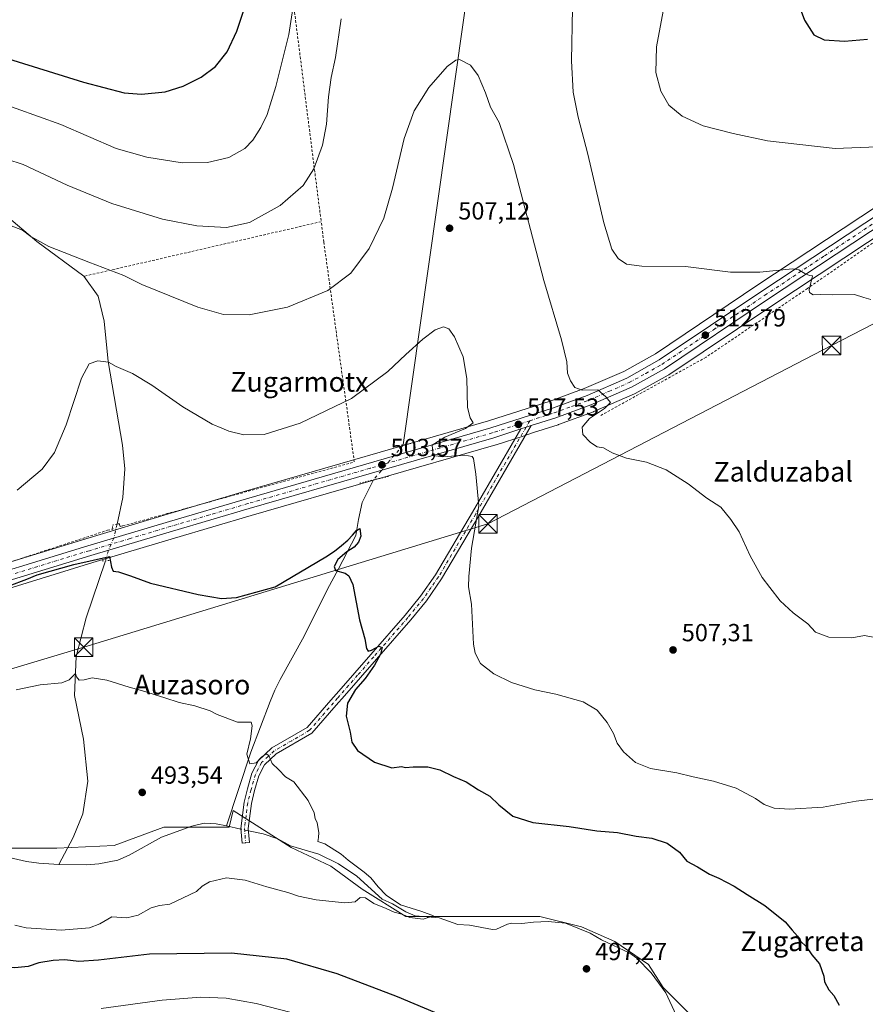
# Model space of a CAD drawing. Units: metres. Extents: x 596922 to 600356, y 4749936 to 4752298.
# Drawn here: x 599512 to 599854, y 4750846 to 4751245 of the extents above; entities that cross this region are included whole.
import ezdxf
from ezdxf.enums import TextEntityAlignment as Align

# ---------------------------------------------------------------- set-up
doc = ezdxf.new("R2010")
doc.units = ezdxf.units.M
doc.header["$MEASUREMENT"] = 0
for name, pattern in [('DGN Style 2', [1.6480167562047852, 0.988810053722871, -0.6592067024819142]), ('DGN Style 4', [2.6384748266838614, 1.318413404963828, -0.6592067024819142, 0.001648016756204785, -0.6592067024819142]), ('DGN Style 5', [1.1536117293433497, 0.4944050268614355, -0.6592067024819142])]:
    doc.linetypes.add(name, pattern=pattern)
for name, color, linetype, lineweight in [('Alambrada', 7, 'DGN Style 2', 0), ('Camino Cxs', 7, 'Continuous', 0), ('Camino eje', 30, 'DGN Style 4', 13), ('Carretera de calzada única Cxs', 7, 'Continuous', 13), ('Carretera de calzada única eje', 7, 'DGN Style 4', 0), ('Corriente natural lineal', 142, 'Continuous', 13), ('Corriente natural lineal oculto', 9, 'DGN Style 4', 13), ('Cultivos herbáceos CxS', 92, 'Continuous', 0), ('Curva de nivel maestra', 30, 'Continuous', 30), ('Curva de nivel normal', 30, 'Continuous', 0), ('Núcleo urbano CxS', 7, 'Continuous', 0), ('Puente lineal', 2, 'DGN Style 5', 0), ('Punto de cota en terreno', 7, 'Continuous', 0), ('Rótulo de punto de cota en terreno', 7, 'Continuous', 0), ('Tendido', 6, 'Continuous', 0), ('Texto cartográfico', 7, 'Continuous', 0), ('Torre de tendido puntual', 7, 'Continuous', 0)]:
    doc.layers.add(name, color=color, linetype=linetype, lineweight=lineweight)
doc.styles.add('Style-Arial', font='txt')

# ---------------------------------------------------------------- blocks, each defined once
blk = doc.blocks.new('*U19')
at = {"layer": 'Núcleo urbano CxS', "color": 7, "linetype": 'Continuous', "lineweight": 0}
for points in [[(599002.0129000006, 4750875.5251, 492.593399999998), (599065.2962999997, 4750894.293099999, 491.6012999999948), (599113.1237000005, 4750908.8651, 492.1765000000014), (599153.5844000002, 4750920.6413, 493.2767000000022), (599188.2175000003, 4750930.652100001, 494.1181999999972), (599245.0377000002, 4750947.056500001, 495.5837999999931), (599301.9921000004, 4750964.364700001, 498.4784000000073), (599368.3324999996, 4750983.8007, 499.1803999999975), (599425.1605000002, 4751000.200099999, 500.4704999999958), (599481.0070000002, 4751016.643300001, 501.6389000000054), (599538.3608999997, 4751034.2213, 500.6794999999984), (599571.4665000001, 4751044.1161, 501.7942000000039), (599602.5987, 4751053.2897, 503.4976000000024), (599701.5817, 4751081.958900001, 505.4532999999938), (599726.4817000004, 4751089.9967, 508.2428000000073), (599740.3635, 4751095.095899999, 509.9275999999954), (599756.3069000002, 4751102.0317, 511.3209000000061), (599769.1398999998, 4751109.199300001, 512.1260000000038), (599810.6671000002, 4751137.076900001, 514.4348000000027), (599859.1508999999, 4751169.109099999, 517.374299999996)], [(599864.6593000004, 4751160.6209, 516.6441000000051), (599816.2834000001, 4751128.6533, 513.9750000000058), (599774.5427000001, 4751100.619700001, 511.4760999999999), (599774.3501000004, 4751100.500700001, 511.4615000000049), (599760.9401000004, 4751093.029300001, 510.5568000000058), (599760.6776000002, 4751092.899300001, 510.530700000003), (599744.2074999996, 4751085.7293, 509.4275000000052), (599744.0445999998, 4751085.664100001, 509.420499999993), (599729.8302999996, 4751080.442500001, 508.4872999999934), (599729.7210999997, 4751080.404899999, 508.4796999999963), (599719.8009000003, 4751077.2049, 507.6178000000073), (599715.5201000003, 4751075.8247, 507.1968999999954), (599704.5897000004, 4751072.304500001, 506.1998000000021), (599704.5047000004, 4751072.2785, 506.1929999999993), (599605.4219000004, 4751043.580499999, 502.0841999999975), (599574.3537, 4751034.414100001, 501.1584000000003), (599541.2889, 4751024.5385, 500.1195000000008), (599483.9138000002, 4751006.9571, 500.2868000000017)]]:
    blk.add_polyline3d(points, dxfattribs=at)
blk = doc.blocks.new('5PATER')
at = {"layer": 'Núcleo urbano CxS', "linetype": 'Continuous', "lineweight": 0}
h = blk.add_hatch(color=51, dxfattribs=at)
edge = h.paths.add_edge_path()
edge.add_ellipse((0, 0), major_axis=(-0.1095731443231308, -0.1110710700762829), ratio=0.9994222409660322, start_angle=0, end_angle=360)
blk = doc.blocks.new('5TTEND')
at = {"layer": 'Corriente natural lineal oculto', "color": 7, "linetype": 'Continuous', "lineweight": 0}
for p, q in [((-0.375, 0.3754), (0.375, -0.3746)), ((0.3720000000000001, 0.3784000000000001), (-0.3720000000000001, -0.3776))]:
    blk.add_line(p, q, dxfattribs=at)
at = {"layer": 'Corriente natural lineal oculto', "color": 7, "linetype": 'Continuous', "lineweight": 0, "flags": 128}
blk.add_lwpolyline([(-0.375, -0.3746), (0.375, -0.3746), (0.375, 0.3754), (-0.375, 0.3754), (-0.3720000000000001, -0.3776)], dxfattribs=at)

msp = doc.modelspace()

# ---------------------------------------------------------------- linework, layer by layer
at = {"layer": 'Alambrada', "color": 7, "linetype": 'DGN Style 2', "lineweight": 0, "extrusion": (0.984699264953485, 0.1137945040797246, 0.1319779089140138), "elevation": 1131182.802470846, "flags": 128}
msp.add_lwpolyline([(4651014.885995816, -150082.7147364931), (4650946.865250457, -150088.0639276991), (4650914.505648126, -150091.0779927577)], dxfattribs=at)
at = {"layer": 'Alambrada', "color": 7, "linetype": 'DGN Style 2', "lineweight": 0, "extrusion": (-0.04420154215685308, -0.01016465445962179, 0.9989709222348128), "elevation": -74286.22984137878, "flags": 128}
msp.add_lwpolyline([(-4495923.95586092, 1647500.210111919), (-4495923.95586092, 1647401.407826249)], dxfattribs=at)
at = {"layer": 'Alambrada', "color": 7, "linetype": 'DGN Style 2', "lineweight": 0}
for points in [[(599303.8101000005, 4751243.4101, 531.2275999999983), (599341.6700999998, 4751212.100099999, 530.6432999999961), (599365.4101, 4751119.0101, 521.1071999999986), (599380.7401000002, 4751060.520099999, 511.6931999999942), (599399.4301000005, 4750992.140100001, 499.420499999993), (599491.7200999996, 4751019.530099999, 501.3788999999961), (599547.2001, 4751037.6501, 501.2912000000069), (599549.2801000001, 4751038.140100001, 501.3677000000025), (599549.2100999998, 4751039.720100001, 501.2307000000001)], [(599551.9700999996, 4751040.3101, 501.3046000000032), (599552.2701000003, 4751039.120100001, 501.420299999998), (599553.3901000004, 4751039.4301, 501.3282000000036), (599647.1501000002, 4751065.3201, 503.1261999999988), (599634.7801000001, 4751154.550100001, 511.9643000000069), (599633.7401000002, 4751162.670100001, 512.9609000000055)], [(599967.8000999996, 4750935.6601, 509.2189999999973), (599943.8800999997, 4750951.860099999, 508.3150000000023), (599926.8701, 4751013.920100001, 510.7185000000027), (599884.5401, 4751163.3201, 517.0415000000066), (599880.3901000004, 4751165.300100001, 517.2059000000008), (599877.6300999997, 4751165.690099999, 517.1866000000009), (599873.2801000001, 4751165.300100001, 517.0632999999943), (599830.7901, 4751135.640100001, 514.710500000001), (599789.6901000004, 4751107.770099999, 512.4903000000049), (599746.8101000005, 4751084.040100001, 510.0620000000054)]]:
    msp.add_polyline3d(points, dxfattribs=at)
at = {"layer": 'Camino Cxs', "color": 7, "linetype": 'Continuous', "lineweight": 0, "extrusion": (-0.05625366825133745, -0.1361416066967118, 0.9890909906243743), "elevation": -680053.8074352201, "flags": 128}
msp.add_lwpolyline([(-1260095.908825838, 4569692.736941691), (-1260094.19868098, 4569694.19852659), (-1260092.489446282, 4569695.675046402)], dxfattribs=at)
at = {"layer": 'Camino Cxs', "color": 7, "linetype": 'Continuous', "lineweight": 0}
msp.add_polyline3d([(599714.6101000002, 4751078.690099999, 507.3604999999953), (599716.7427000003, 4751079.3731, 507.575800000006), (599718.8800999997, 4751080.0701, 507.7933000000049), (599697.6501000002, 4751043.5101, 505.8295000000071), (599682.5401, 4751017.940099999, 504.3503000000055), (599676.3901000004, 4751009.0801, 503.6420000000071), (599670.0401, 4751001.3101, 502.6057000000001), (599656.1700999998, 4750985.390100001, 500.5439000000042), (599643.1300999997, 4750970.520099999, 498.6926999999997), (599639.8701, 4750966.800100001, 498.0301999999938), (599630.0201000003, 4750955.420100001, 495.6594000000041), (599615.5601000005, 4750947.020099999, 495.1606000000029), (599610.8000999996, 4750942.590100001, 495.3965999999928), (599608.5100999996, 4750938.120100001, 495.3706999999995), (599606.7801000001, 4750932.1601, 494.8760000000038), (599605.4600999998, 4750926.920100001, 494.741399999999), (599604.1601, 4750916.7401, 495.3711000000039), (599604.6601, 4750911.110099999, 495.5868000000046), (599601.6700999998, 4750910.840100001, 495.8481000000029), (599601.1401000004, 4750916.790100001, 497.0026000000071), (599602.5100999996, 4750927.470100001, 495.1763000000064), (599603.8800999997, 4750932.940099999, 495.9002000000037), (599605.7100999998, 4750939.2301, 496.019100000005), (599608.3701, 4750944.420100001, 496.1909000000014), (599613.7600999996, 4750949.450099999, 495.8000999999931), (599628.0800999999, 4750957.7601, 496.3019000000059), (599637.6101000002, 4750968.770099999, 497.6209999999992), (599640.8800999997, 4750972.4901, 498.204700000002), (599653.9200999998, 4750987.370100001, 499.9421000000002), (599667.7500999998, 4751003.2401, 501.6833999999944), (599674.0000999998, 4751010.890100001, 502.6463999999978), (599680.0100999996, 4751019.5601, 503.2880000000005), (599695.0601000005, 4751045.030099999, 504.8732000000019)], close=True, dxfattribs=at)
msp.add_polyline3d([(599718.8800999997, 4751080.0701, 507.7933000000049), (599697.6501000002, 4751043.5101, 505.8295000000071), (599682.5401, 4751017.940099999, 504.3503000000055), (599676.3901000004, 4751009.0801, 503.6420000000071), (599670.0401, 4751001.3101, 502.6057000000001), (599656.1700999998, 4750985.390100001, 500.5439000000042), (599643.1300999997, 4750970.520099999, 498.6926999999997), (599639.8701, 4750966.800100001, 498.0301999999938), (599630.0201000003, 4750955.420100001, 495.6594000000041), (599615.5601000005, 4750947.020099999, 495.1606000000029), (599610.8000999996, 4750942.590100001, 495.3965999999928), (599608.5100999996, 4750938.120100001, 495.3706999999995), (599606.7801000001, 4750932.1601, 494.8760000000038), (599605.4600999998, 4750926.920100001, 494.741399999999), (599604.1601, 4750916.7401, 495.3711000000039), (599604.6601, 4750911.110099999, 495.5868000000046), (599601.6700999998, 4750910.840100001, 495.8481000000029), (599601.1401000004, 4750916.790100001, 497.0026000000071), (599602.5100999996, 4750927.470100001, 495.1763000000064), (599603.8800999997, 4750932.940099999, 495.9002000000037), (599605.7100999998, 4750939.2301, 496.019100000005), (599608.3701, 4750944.420100001, 496.1909000000014), (599613.7600999996, 4750949.450099999, 495.8000999999931), (599628.0800999999, 4750957.7601, 496.3019000000059), (599637.6101000002, 4750968.770099999, 497.6209999999992), (599640.8800999997, 4750972.4901, 498.204700000002), (599653.9200999998, 4750987.370100001, 499.9421000000002), (599667.7500999998, 4751003.2401, 501.6833999999944), (599674.0000999998, 4751010.890100001, 502.6463999999978), (599680.0100999996, 4751019.5601, 503.2880000000005), (599695.0601000005, 4751045.030099999, 504.8732000000019), (599714.6101000002, 4751078.690099999, 507.3604999999953)], dxfattribs=at)
at = {"layer": 'Camino eje', "color": 30, "linetype": 'DGN Style 4', "lineweight": 13}
msp.add_polyline3d([(599718.2880999995, 4751082.0371, 507.7063999999955), (599716.7427000003, 4751079.3731, 507.575800000006), (599696.3551000003, 4751044.270099999, 505.2906999999978), (599681.2751000002, 4751018.7501, 503.784799999994), (599678.2701000003, 4751014.415100001, 503.3493000000017), (599675.1951000001, 4751009.985099999, 503.1147999999957), (599668.8951000003, 4751002.2751, 502.1111999999994), (599655.0450999998, 4750986.380100001, 500.1873000000051), (599648.5251000002, 4750978.940099999, 499.3159000000014), (599640.3750999998, 4750969.645099999, 498.1837999999989), (599638.7401000002, 4750967.7851, 497.7247000000062), (599629.0500999996, 4750956.590100001, 495.9299000000028), (599621.8201000001, 4750952.390100001, 495.4275000000052), (599614.6601, 4750948.235099999, 495.4152000000031), (599612.2801000001, 4750946.020099999, 495.2896999999939), (599609.5850999998, 4750943.505100001, 495.8080000000046), (599607.1101000002, 4750938.675100001, 495.7079999999987), (599605.3300999999, 4750932.550100001, 495.3821999999927), (599604.6700999998, 4750929.9301, 495.2250000000058), (599603.9851000002, 4750927.1951, 494.9541999999929), (599603.3350999998, 4750922.1051, 494.7796999999992), (599602.6501000002, 4750916.765100001, 495.4499999999971), (599603.1651, 4750910.975099999, 495.3249000000069)], dxfattribs=at)
at = {"layer": 'Carretera de calzada única Cxs', "color": 7, "linetype": 'Continuous', "lineweight": 13, "extrusion": (-0.05625366825133745, -0.1361416066967118, 0.9890909906243743), "elevation": -680053.8074352201, "flags": 128}
msp.add_lwpolyline([(-1260095.908825838, 4569692.736941691), (-1260094.19868098, 4569694.19852659), (-1260092.489446282, 4569695.675046402)], dxfattribs=at)
at = {"layer": 'Carretera de calzada única Cxs', "color": 7, "linetype": 'Continuous', "lineweight": 13}
for points in [[(599002.8701, 4750872.6501, 491.6398999999947), (599066.1601, 4750891.420100001, 491.0862999999954), (599113.9801000003, 4750905.9901, 491.4983999999968), (599154.4200999998, 4750917.7601, 492.2131999999983), (599189.0500999996, 4750927.770099999, 493.1652000000031), (599245.8901000004, 4750944.1801, 494.8481999999931), (599302.8501000004, 4750961.4901, 497.1640999999945), (599369.1700999998, 4750980.920100001, 498.6159999999945), (599426.0000999998, 4750997.3201, 500.0050999999949), (599481.8701, 4751013.770099999, 500.9707999999956), (599539.2301000003, 4751031.350099999, 500.6285999999964), (599572.3201000001, 4751041.2401, 501.5561000000016), (599603.4401000004, 4751050.4101, 502.8611999999994), (599702.4600999998, 4751079.090100001, 506.337400000004), (599727.4600999998, 4751087.1601, 508.3669999999984), (599741.4801000003, 4751092.3101, 509.6270999999979), (599757.6401000004, 4751099.340100001, 510.7819000000018), (599770.7100999998, 4751106.640100001, 511.6840999999986), (599812.3300999999, 4751134.5801, 514.1257000000041), (599860.7801000001, 4751166.590100001, 516.9419999999955), (599920.9401000004, 4751204.6601, 519.5751000000018)], [(599002.8701, 4750872.6501, 491.6398999999947), (599066.1601, 4750891.420100001, 491.0862999999954), (599113.9801000003, 4750905.9901, 491.4983999999968), (599154.4200999998, 4750917.7601, 492.2131999999983), (599189.0500999996, 4750927.770099999, 493.1652000000031), (599245.8901000004, 4750944.1801, 494.8481999999931), (599302.8501000004, 4750961.4901, 497.1640999999945), (599369.1700999998, 4750980.920100001, 498.6159999999945), (599426.0000999998, 4750997.3201, 500.0050999999949), (599481.8701, 4751013.770099999, 500.9707999999956), (599539.2301000003, 4751031.350099999, 500.6285999999964), (599572.3201000001, 4751041.2401, 501.5561000000016), (599603.4401000004, 4751050.4101, 502.8611999999994), (599702.4600999998, 4751079.090100001, 506.337400000004), (599727.4600999998, 4751087.1601, 508.3669999999984), (599741.4801000003, 4751092.3101, 509.6270999999979), (599757.6401000004, 4751099.340100001, 510.7819000000018), (599770.7100999998, 4751106.640100001, 511.6840999999986), (599812.3300999999, 4751134.5801, 514.1257000000041), (599860.7801000001, 4751166.590100001, 516.9419999999955)], [(599863.0301000001, 4751163.140100001, 516.7207000000053), (599814.6201, 4751131.1501, 514.0231000000058), (599772.8701, 4751103.110099999, 511.5219999999972), (599759.4801000003, 4751095.6501, 510.6306999999942), (599743.0100999996, 4751088.4801, 509.4986999999965), (599728.8000999996, 4751083.2601, 508.4888999999966), (599718.8800999997, 4751080.0701, 507.7933000000049), (599716.7427000003, 4751079.3731, 507.575800000006), (599714.6101000002, 4751078.690099999, 507.3604999999953), (599703.6700999998, 4751075.1601, 506.4000999999989), (599604.5800999999, 4751046.460100001, 502.1607999999979), (599573.5000999998, 4751037.290100001, 501.2176999999938), (599540.4200999998, 4751027.4101, 500.4247000000032), (599483.0500999996, 4751009.8301, 500.4796999999963), (599427.1601, 4750993.350099999, 499.344299999997), (599370.3201000001, 4750976.960100001, 498.1699999999983), (599304.0301000001, 4750957.540100001, 496.2828000000009), (599247.0500999996, 4750940.2301, 494.1861999999965), (599190.2100999998, 4750923.8201, 492.5832999999984), (599155.5701000001, 4750913.8101, 491.5586999999941), (599115.1700999998, 4750902.040100001, 490.9443000000028), (599067.3501000004, 4750887.470100001, 490.6680000000051), (599004.0500999996, 4750868.690099999, 491.0190000000002)], [(599863.0301000001, 4751163.140100001, 516.7207000000053), (599814.6201, 4751131.1501, 514.0231000000058), (599772.8701, 4751103.110099999, 511.5219999999972), (599759.4801000003, 4751095.6501, 510.6306999999942), (599743.0100999996, 4751088.4801, 509.4986999999965), (599728.8000999996, 4751083.2601, 508.4888999999966), (599718.8800999997, 4751080.0701, 507.7933000000049)], [(599714.6101000002, 4751078.690099999, 507.3604999999953), (599703.6700999998, 4751075.1601, 506.4000999999989), (599604.5800999999, 4751046.460100001, 502.1607999999979), (599573.5000999998, 4751037.290100001, 501.2176999999938), (599540.4200999998, 4751027.4101, 500.4247000000032), (599483.0500999996, 4751009.8301, 500.4796999999963), (599427.1601, 4750993.350099999, 499.344299999997), (599370.3201000001, 4750976.960100001, 498.1699999999983), (599304.0301000001, 4750957.540100001, 496.2828000000009), (599247.0500999996, 4750940.2301, 494.1861999999965), (599190.2100999998, 4750923.8201, 492.5832999999984), (599155.5701000001, 4750913.8101, 491.5586999999941), (599115.1700999998, 4750902.040100001, 490.9443000000028), (599067.3501000004, 4750887.470100001, 490.6680000000051), (599004.0500999996, 4750868.690099999, 491.0190000000002)]]:
    msp.add_polyline3d(points, dxfattribs=at)
at = {"layer": 'Carretera de calzada única eje', "color": 7, "linetype": 'DGN Style 4', "lineweight": 0}
for points in [[(599718.2880999995, 4751082.0371, 507.7063999999955), (599728.1201, 4751085.210100001, 508.4223999999958), (599735.1401000004, 4751087.790100001, 508.8932000000059), (599742.2500999998, 4751090.390100001, 509.5478000000003), (599750.3201000001, 4751093.9101, 510.1405999999988), (599758.5701000001, 4751097.5001, 510.561400000006), (599765.2600999996, 4751101.2301, 511.1187999999966), (599771.7801000001, 4751104.880100001, 511.5776000000042), (599792.6700999998, 4751118.890100001, 512.8803000000044), (599813.4801000003, 4751132.850099999, 514.0353999999934), (599837.6700999998, 4751148.850099999, 515.3853999999993), (599861.9101, 4751164.860099999, 516.8144999999931), (599893.5701000001, 4751184.9101, 518.4159000000072), (599925.2301000003, 4751204.9301, 519.6025999999983), (599926.4901000002, 4751205.7601, 519.6514000000025)], [(599718.2880999995, 4751082.0371, 507.7063999999955), (599703.0701000001, 4751077.130100001, 506.5742000000028), (599653.5301000001, 4751062.770099999, 504.0383000000002), (599604.0100999996, 4751048.4301, 502.4032000000007), (599588.4600999998, 4751043.840100001, 501.9048000000039), (599572.9101, 4751039.2601, 501.3742999999959), (599556.3701, 4751034.3201, 500.8200999999972), (599539.8201000001, 4751029.380100001, 500.5314000000071), (599482.4600999998, 4751011.800100001, 500.6699999999983)]]:
    msp.add_polyline3d(points, dxfattribs=at)
at = {"layer": 'Corriente natural lineal', "color": 142, "linetype": 'Continuous', "lineweight": 13, "extrusion": (-0.006258067033028556, -0.04411574230689985, 0.9990068257413066), "elevation": -212847.4516101296, "flags": 128}
msp.add_lwpolyline([(-73562.9953742068, 4783691.808474822), (-73562.99537420669, 4783468.694032993)], dxfattribs=at)
at = {"layer": 'Corriente natural lineal', "color": 142, "linetype": 'Continuous', "lineweight": 13, "extrusion": (-0.0582185148040372, 0.01274799555948825, 0.9982224667594031), "elevation": 26149.72443712133, "flags": 128}
msp.add_lwpolyline([(-4769213.909254871, -429703.4799279638), (-4769213.909254871, -429709.4465835266)], dxfattribs=at)
at = {"layer": 'Corriente natural lineal', "color": 142, "linetype": 'Continuous', "lineweight": 13}
for points in [[(599354.5500999996, 4751264.220100001, 524.6968000000053), (599361.1901000004, 4751256.450099999, 523.9128000000055), (599407.6300999997, 4751225.950099999, 519.7277000000031), (599428.7701000003, 4751211.300100001, 517.6518999999971), (599460.2701000003, 4751188.9101, 514.3760000000038), (599473.7801000001, 4751182.5101, 513.2694999999949), (599492.1601, 4751173.030099999, 511.7673000000068), (599507.2500999998, 4751164.300100001, 510.9021999999969), (599518.5000999998, 4751154.720100001, 509.527900000001), (599537.5601000005, 4751140.5601, 508.4094000000041), (599543.3400999998, 4751132.5601, 507.4651000000013), (599545.8300999999, 4751122.350099999, 506.2885999999999), (599547.5000999998, 4751106.0601, 504.8574999999983), (599553.1801000005, 4751072.1501, 502.4406000000017), (599554.2301000003, 4751062.550100001, 501.9358999999968), (599553.4401000004, 4751050.870100001, 501.2483000000066), (599551.0325999996, 4751040.1085, 500.6981999999989)], [(599654.9556999998, 4751058.0514, 502.9256000000024), (599650.3400999998, 4751048.9101, 501.4244000000036), (599648.8901000004, 4751042.0001, 500.7390000000014), (599647.8000999996, 4751035.540100001, 500.3139999999985), (599640.7600999996, 4751021.970100001, 499.6628000000055), (599636.1101000002, 4751013.470100001, 499.1411999999983), (599626.7901, 4750994.670100001, 498.2014999999956), (599617.1901000004, 4750977.220100001, 497.0529999999999), (599614.9901000002, 4750972.8201, 497.0819999999949), (599613.0800999999, 4750968.290100001, 496.2988999999943), (599605.2001, 4750947.710100001, 494.5393999999943), (599595.3400999998, 4750917.860099999, 493.4719999999944)], [(599546.3608999997, 4751025.299500001, 500.1809999999969), (599538.4700999996, 4751002.200099999, 497.662599999996), (599534.5301000001, 4750986.450099999, 496.0886000000028), (599533.7401000002, 4750970.700099999, 494.6291999999958), (599537.4301000005, 4750952.970100001, 493.792300000001), (599539.2600999996, 4750936.0101, 493.2081999999937), (599537.1601, 4750922.720100001, 492.7768000000069), (599533.2200999996, 4750913.130100001, 492.4324999999953), (599527.4700999996, 4750902.200099999, 492.1821999999956)], [(599595.3400999998, 4750917.860099999, 493.4719999999944), (599591.1700999998, 4750918.7501, 493.3917999999976), (599586.2801000001, 4750918.9101, 493.1006999999955), (599581.3701, 4750917.8101, 492.6977999999945), (599569.0900999998, 4750913.300100001, 492.7933000000049), (599555.9401000004, 4750905.940099999, 492.4995999999956), (599551.3901000004, 4750904.020099999, 492.2911000000022), (599543.6501000002, 4750902.4301, 492.0243999999948), (599538.6401000004, 4750902.030099999, 491.9948000000004), (599527.4700999996, 4750902.200099999, 492.1821999999956)], [(599777.5392000005, 4750841.2061, 497.5442000000039), (599773.3805999998, 4750850.217900001, 497.2985000000045), (599767.4930999996, 4750858.294299999, 496.7403000000049), (599761.6646999996, 4750864.2719, 497.1882999999943), (599758.7435, 4750866.3432, 496.7618999999977), (599747.2955999998, 4750871.711999999, 496.5819000000047), (599742.7287999997, 4750874.347800001, 496.735400000005), (599732.7378000002, 4750878.403700001, 496.3310999999958), (599725.6606999999, 4750879.064999999, 496.0190000000002), (599719.7493000003, 4750878.904999999, 496.0188000000053), (599714.9814999999, 4750878.249199999, 496.0169000000024), (599710.9835000001, 4750878.4474, 496.0529999999999), (599709.2751000002, 4750878.095600001, 496.0334000000003), (599704.7786999998, 4750876.032400001, 495.8298999999971), (599703.1147999996, 4750875.910900001, 495.7519999999931), (599693.7794000005, 4750877.6853, 495.7231000000029), (599689.1556000002, 4750877.867799999, 495.5339999999997), (599681.5157000005, 4750880.577299999, 495.2274000000034), (599671.8658999996, 4750881.468800001, 495.3745000000054), (599668.0181, 4750883.039000001, 495.3696000000054), (599662.6829000004, 4750886.2334, 494.991399999999), (599658.5160999997, 4750888.1075, 494.6931000000041), (599648.2468999998, 4750897.457900001, 494.4588999999978), (599640.8084000006, 4750902.537500001, 494.4231), (599632.7774, 4750906.4625, 494.1723000000056), (599621.3239000002, 4750909.782199999, 494.1103000000003), (599616.1491, 4750912.5559, 493.912599999996), (599610.1715000002, 4750914.612400001, 493.9462000000058), (599604.2335999999, 4750915.912699999, 493.9587999999931)], [(599527.4700999996, 4750902.200099999, 492.1821999999956), (599519.3400999998, 4750902.7601, 491.1830000000046), (599514.3901000004, 4750903.440099999, 491.1310999999987), (599499.6101000002, 4750906.8101, 491.023199999996)]]:
    msp.add_polyline3d(points, dxfattribs=at)
at = {"layer": 'Corriente natural lineal oculto', "color": 9, "linetype": 'DGN Style 4', "lineweight": 13, "extrusion": (0.1739263642530261, -0.1439501530214177, 0.9741806676704451), "elevation": -579129.7868646617, "flags": 128}
msp.add_lwpolyline([(4042430.197353111, 2501130.761922066), (4042411.615084402, 2501130.951938577), (4042411.605576755, 2501130.949723933)], dxfattribs=at)
at = {"layer": 'Corriente natural lineal oculto', "color": 9, "linetype": 'DGN Style 4', "lineweight": 13, "extrusion": (-0.04067520611350289, 0.008906670523947554, 0.9991327233294893), "elevation": 18419.3473342461, "flags": 128}
msp.add_lwpolyline([(-4769212.906055169, -430112.16543246), (-4769212.906055169, -430115.3163293307)], dxfattribs=at)
at = {"layer": 'Corriente natural lineal oculto', "color": 9, "linetype": 'DGN Style 4', "lineweight": 13}
msp.add_polyline3d([(599551.0325999996, 4751040.1085, 500.6981999999989), (599549.7785, 4751034.502800001, 500.5953000000009), (599547.5392000005, 4751029.536400001, 500.4903000000049), (599546.3608999997, 4751025.299500001, 500.1809999999969)], dxfattribs=at)
at = {"layer": 'Cultivos herbáceos CxS', "color": 92, "linetype": 'Continuous', "lineweight": 0}
for points in [[(599859.1508999999, 4751169.109099999, 517.374299999996), (599810.6671000002, 4751137.076900001, 514.4348000000027), (599769.1398999998, 4751109.199300001, 512.1260000000038), (599756.3069000002, 4751102.0317, 511.3209000000061), (599740.3635, 4751095.095899999, 509.9275999999954), (599726.4817000004, 4751089.9967, 508.2428000000073), (599701.5817, 4751081.958900001, 505.4532999999938), (599602.5987, 4751053.2897, 503.4976000000024), (599571.4665000001, 4751044.1161, 501.7942000000039), (599538.3608999997, 4751034.2213, 500.6794999999984), (599481.0070000002, 4751016.643300001, 501.6389000000054), (599425.1605000002, 4751000.200099999, 500.4704999999958), (599368.3324999996, 4750983.8007, 499.1803999999975), (599301.9921000004, 4750964.364700001, 498.4784000000073), (599245.0377000002, 4750947.056500001, 495.5837999999931), (599188.2175000003, 4750930.652100001, 494.1181999999972), (599153.5844000002, 4750920.6413, 493.2767000000022), (599113.1237000005, 4750908.8651, 492.1765000000014), (599065.2962999997, 4750894.293099999, 491.6012999999948), (599002.0129000006, 4750875.5251, 492.593399999998)], [(599859.1508999999, 4751169.109099999, 517.374299999996), (599810.6671000002, 4751137.076900001, 514.4348000000027), (599769.1398999998, 4751109.199300001, 512.1260000000038), (599756.3069000002, 4751102.0317, 511.3209000000061), (599740.3635, 4751095.095899999, 509.9275999999954), (599726.4817000004, 4751089.9967, 508.2428000000073), (599701.5817, 4751081.958900001, 505.4532999999938), (599602.5987, 4751053.2897, 503.4976000000024), (599571.4665000001, 4751044.1161, 501.7942000000039), (599538.3608999997, 4751034.2213, 500.6794999999984), (599481.0070000002, 4751016.643300001, 501.6389000000054), (599425.1605000002, 4751000.200099999, 500.4704999999958), (599368.3324999996, 4750983.8007, 499.1803999999975), (599301.9921000004, 4750964.364700001, 498.4784000000073), (599245.0377000002, 4750947.056500001, 495.5837999999931), (599188.2175000003, 4750930.652100001, 494.1181999999972), (599153.5844000002, 4750920.6413, 493.2767000000022), (599113.1237000005, 4750908.8651, 492.1765000000014), (599065.2962999997, 4750894.293099999, 491.6012999999948), (599002.0129000006, 4750875.5251, 492.593399999998)], [(599483.9138000002, 4751006.9571, 500.2868000000017), (599541.2889, 4751024.5385, 500.1195000000008), (599574.3537, 4751034.414100001, 501.1584000000003), (599605.4219000004, 4751043.580499999, 502.0841999999975), (599704.5047000004, 4751072.2785, 506.1929999999993), (599704.5897000004, 4751072.304500001, 506.1998000000021), (599715.5201000003, 4751075.8247, 507.1968999999954), (599719.8009000003, 4751077.2049, 507.6178000000073), (599729.7210999997, 4751080.404899999, 508.4796999999963), (599729.8302999996, 4751080.442500001, 508.4872999999934), (599744.0445999998, 4751085.664100001, 509.420499999993), (599744.2074999996, 4751085.7293, 509.4275000000052), (599760.6776000002, 4751092.899300001, 510.530700000003), (599760.9401000004, 4751093.029300001, 510.5568000000058), (599774.3501000004, 4751100.500700001, 511.4615000000049), (599774.5427000001, 4751100.619700001, 511.4760999999999), (599816.2834000001, 4751128.6533, 513.9750000000058), (599864.6593000004, 4751160.6209, 516.6441000000051)], [(599864.6593000004, 4751160.6209, 516.6441000000051), (599816.2834000001, 4751128.6533, 513.9750000000058), (599774.5427000001, 4751100.619700001, 511.4760999999999), (599774.3501000004, 4751100.500700001, 511.4615000000049), (599760.9401000004, 4751093.029300001, 510.5568000000058), (599760.6776000002, 4751092.899300001, 510.530700000003), (599744.2074999996, 4751085.7293, 509.4275000000052), (599744.0445999998, 4751085.664100001, 509.420499999993), (599729.8302999996, 4751080.442500001, 508.4872999999934), (599729.7210999997, 4751080.404899999, 508.4796999999963), (599719.8009000003, 4751077.2049, 507.6178000000073), (599715.5201000003, 4751075.8247, 507.1968999999954), (599704.5897000004, 4751072.304500001, 506.1998000000021), (599704.5047000004, 4751072.2785, 506.1929999999993), (599605.4219000004, 4751043.580499999, 502.0841999999975), (599574.3537, 4751034.414100001, 501.1584000000003), (599541.2889, 4751024.5385, 500.1195000000008), (599483.9138000002, 4751006.9571, 500.2868000000017)], [(599782.4083000004, 4750842.235099999, 497.7835000000051), (599772.2483000001, 4750852.395099999, 497.1502999999939), (599766.3217000002, 4750861.708500001, 497.2121999999945), (599752.7748999996, 4750871.0218, 496.8635999999969), (599739.2281999999, 4750876.9485, 496.7094999999972), (599722.2949000001, 4750881.1819, 496.3703999999998), (599702.8216000004, 4750881.1819, 496.0286999999954), (599668.1080999998, 4750881.1819, 495.459600000002), (599650.3280999997, 4750892.1886, 494.5), (599637.6281000003, 4750901.501900001, 494.4358999999968), (599621.5414000005, 4750909.121900001, 494.0981000000029), (599598.1416999997, 4750924.041300001, 494.1303999999946), (599596.4885, 4750917.3325, 493.4526000000042), (599570.0301000001, 4750917.3325, 492.5896000000066), (599549.9216999998, 4750909.9242, 492.7044000000024), (599526.6382999998, 4750908.865800001, 492.1334000000061), (599503.3550000006, 4750908.865800001, 491.2143999999971)], [(599503.3550000006, 4750908.865800001, 491.2143999999971), (599526.6382999998, 4750908.865800001, 492.1334000000061), (599549.9216999998, 4750909.9242, 492.7044000000024), (599570.0301000001, 4750917.3325, 492.5896000000066), (599596.4885, 4750917.3325, 493.4526000000042), (599598.1416999997, 4750924.041300001, 494.1303999999946), (599621.5414000005, 4750909.121900001, 494.0981000000029), (599637.6281000003, 4750901.501900001, 494.4358999999968), (599650.3280999997, 4750892.1886, 494.5), (599668.1080999998, 4750881.1819, 495.459600000002), (599702.8216000004, 4750881.1819, 496.0286999999954), (599722.2949000001, 4750881.1819, 496.3703999999998), (599739.2281999999, 4750876.9485, 496.7094999999972), (599752.7748999996, 4750871.0218, 496.8635999999969), (599766.3217000002, 4750861.708500001, 497.2121999999945), (599772.2483000001, 4750852.395099999, 497.1502999999939), (599782.4083000004, 4750842.235099999, 497.7835000000051)], [(599782.4083000004, 4750842.235099999, 497.7835000000051), (599772.2483000001, 4750852.395099999, 497.1502999999939), (599766.3217000002, 4750861.708500001, 497.2121999999945), (599752.7748999996, 4750871.0218, 496.8635999999969), (599739.2281999999, 4750876.9485, 496.7094999999972), (599722.2949000001, 4750881.1819, 496.3703999999998), (599702.8216000004, 4750881.1819, 496.0286999999954), (599668.1080999998, 4750881.1819, 495.459600000002), (599650.3280999997, 4750892.1886, 494.5), (599637.6281000003, 4750901.501900001, 494.4358999999968), (599621.5414000005, 4750909.121900001, 494.0981000000029), (599598.1416999997, 4750924.041300001, 494.1303999999946), (599596.4885, 4750917.3325, 493.4526000000042), (599570.0301000001, 4750917.3325, 492.5896000000066), (599549.9216999998, 4750909.9242, 492.7044000000024), (599526.6382999998, 4750908.865800001, 492.1334000000061), (599503.3550000006, 4750908.865800001, 491.2143999999971)], [(599782.4083000004, 4750842.235099999, 497.7835000000051), (599772.2483000001, 4750852.395099999, 497.1502999999939), (599766.3217000002, 4750861.708500001, 497.2121999999945), (599752.7748999996, 4750871.0218, 496.8635999999969), (599739.2281999999, 4750876.9485, 496.7094999999972), (599722.2949000001, 4750881.1819, 496.3703999999998), (599702.8216000004, 4750881.1819, 496.0286999999954), (599668.1080999998, 4750881.1819, 495.459600000002), (599650.3280999997, 4750892.1886, 494.5), (599637.6281000003, 4750901.501900001, 494.4358999999968), (599621.5414000005, 4750909.121900001, 494.0981000000029), (599598.1416999997, 4750924.041300001, 494.1303999999946), (599596.4885, 4750917.3325, 493.4526000000042), (599570.0301000001, 4750917.3325, 492.5896000000066), (599549.9216999998, 4750909.9242, 492.7044000000024), (599526.6382999998, 4750908.865800001, 492.1334000000061), (599503.3550000006, 4750908.865800001, 491.2143999999971)]]:
    msp.add_polyline3d(points, dxfattribs=at)
at = {"layer": 'Curva de nivel maestra', "color": 30, "linetype": 'Continuous', "lineweight": 30, "flags": 128}
for points, elevation in [([(599504.9400000004, 4751229.3301), (599537.4400000004, 4751219.280099999), (599553.8799999999, 4751214.9001), (599560.8799999999, 4751214.300100001), (599570.5499999998, 4751215.3101), (599577.8799999999, 4751217.5601), (599585.1500000004, 4751221.200099999), (599590.9800000006, 4751225.520099999), (599595.6799999997, 4751231.520099999), (599599.5300000003, 4751239.860099999), (599603.75, 4751252.460100001)], 525), ([(599826.1699999999, 4751253.520099999), (599829.5800000001, 4751244.300100001), (599833.3899999997, 4751238.450099999), (599837.5800000001, 4751236.380100001), (599845.7199999997, 4751235.8101), (599855.0300000003, 4751236.620100001)], 525), ([(599507.2699999996, 4751015.1801), (599514.5499999998, 4751017.840100001), (599518.7199999997, 4751019.550100001), (599533.5499999998, 4751023.790100001), (599547.9100000003, 4751027.040100001), (599548.7300000006, 4751022.700099999), (599549.4600000001, 4751021.0701), (599551.5800000001, 4751020.790100001), (599556.4800000006, 4751019.120100001), (599564.5300000003, 4751016.170100001), (599583.8600000005, 4751011.600099999), (599593.29, 4751010.020099999), (599599.3700000001, 4751010.340100001), (599615.1399999997, 4751014.780099999), (599635.5999999996, 4751026.9301), (599639.0899999999, 4751029.190099999), (599642.04, 4751031.4901), (599644.5, 4751033.700099999), (599646.4400000004, 4751035.720100001), (599648.04, 4751037.5801), (599649.3399999999, 4751038.4001), (599649.7800000003, 4751035.210100001), (599648.8600000005, 4751032.8101), (599647.0700000003, 4751030.770099999), (599644.1399999997, 4751028.850099999), (599640.4699999997, 4751025.850099999), (599639.0599999996, 4751023.030099999), (599639.5499999998, 4751021.3301), (599643.4699999997, 4751020.2401), (599644.9800000006, 4751019.200099999), (599646.5899999999, 4751015.610099999), (599649.25, 4751001.4101), (599651.4100000003, 4750993.700099999), (599652.0800000001, 4750989.780099999), (599652.7999999998, 4750988.620100001), (599654.0999999996, 4750989.090100001), (599657.0800000001, 4750990.720100001), (599658.4400000004, 4750990.100099999), (599657.7699999996, 4750987.390100001), (599655.3799999999, 4750982.940099999), (599651.6299999999, 4750977.5801), (599647.6200000001, 4750973.0801), (599644.3799999999, 4750967.540100001), (599643.8300000001, 4750962.360099999), (599645.4600000001, 4750955.880100001), (599646.1600000003, 4750951.7401), (599648.4900000002, 4750948.460100001), (599655.4100000003, 4750943.710100001), (599662.3799999999, 4750941.350099999), (599666.2800000003, 4750941.920100001), (599667.8799999999, 4750941.520099999), (599671.0300000003, 4750941.800100001), (599676.9800000006, 4750941.800100001), (599681.7999999998, 4750940.620100001), (599687.3499999996, 4750937.870100001), (599692.5099999999, 4750935.6801), (599697.5199999996, 4750932.420100001), (599702.0599999996, 4750929.840100001), (599705.6699999999, 4750926.3301), (599711.4600000001, 4750921.850099999), (599719.5499999998, 4750919.300100001), (599734.25, 4750917.590100001), (599745.4100000003, 4750915.8101), (599753.8200000003, 4750915.120100001), (599761.4199999999, 4750913.720100001), (599767.6699999999, 4750912.9001), (599773.8700000001, 4750910.860099999), (599778.9400000004, 4750907.170100001), (599781.8799999999, 4750903.520099999), (599786.1500000004, 4750901.220100001), (599791.04, 4750898.290100001), (599794.9000000004, 4750896.630100001), (599801.0300000003, 4750893.440099999), (599806.3200000003, 4750890.040100001), (599813.5099999999, 4750885.670100001), (599821.79, 4750878.9301), (599824.5199999996, 4750875.5601), (599826.6799999997, 4750873.190099999), (599827.9400000004, 4750871.190099999), (599830.2400000002, 4750868.950099999), (599832.5199999996, 4750865.6801), (599835.6600000003, 4750861.960100001), (599837.3600000005, 4750857.0001), (599837.7100000001, 4750854.6801), (599839.4600000001, 4750851.4301), (599841.4600000001, 4750849.100099999), (599843.6200000001, 4750845.2601)], 500), ([(599693.2400000002, 4750836.540100001), (599664.7000000002, 4750848.530099999), (599640.2300000006, 4750857.850099999), (599619.7999999998, 4750863.800100001), (599597.4299999997, 4750866.280099999), (599564.2300000006, 4750865.870100001), (599543.5300000003, 4750863.440099999), (599535.4900000002, 4750862.970100001), (599529.8799999999, 4750863.540100001), (599525.0999999996, 4750863.360099999), (599519.3399999999, 4750862.360099999), (599514.9699999997, 4750860.940099999), (599509.6399999997, 4750860.300100001), (599502.6699999999, 4750860.9301), (599499.2199999997, 4750859.840100001), (599495.2199999997, 4750856.340100001), (599489.8799999999, 4750853.770099999), (599485.7699999996, 4750850.780099999), (599482.6399999997, 4750847.140100001), (599478.5800000001, 4750843.380100001)], 500)]:
    msp.add_lwpolyline(points, dxfattribs=dict(at, elevation=elevation))
at = {"layer": 'Curva de nivel normal', "color": 30, "linetype": 'Continuous', "lineweight": 0, "flags": 128}
for points, elevation in [([(599622.4900000002, 4751250.859999999), (599620.6200000001, 4751238.5), (599615.4199999999, 4751217.460000001), (599611.8200000003, 4751206.119999999), (599609.2800000003, 4751200.869999999), (599606.0800000001, 4751195.779999999), (599602.79, 4751192.4), (599596.3200000003, 4751188.74), (599587.7400000002, 4751186.65), (599577.3799999999, 4751186.51), (599563.1299999999, 4751188.810000001), (599550.6600000003, 4751192.300000001), (599528.2400000002, 4751202.029999999), (599501.04, 4751211.74)], 520), ([(599856.4800000006, 4751131.220000001), (599853.5499999998, 4751131.980000001), (599849.8799999999, 4751133.130000001), (599840.9100000003, 4751133.029999999), (599835.9100000003, 4751133.16), (599833.1100000005, 4751133.08), (599831.6399999997, 4751133.960000001), (599831.4500000002, 4751135.09), (599832.75, 4751140.789999999), (599831.6500000004, 4751140.92), (599829.7199999997, 4751141.699999999), (599827.3200000003, 4751143.24), (599824.7100000001, 4751143.619999999), (599811.4400000004, 4751142.17), (599799.6299999999, 4751142.26), (599781.4000000004, 4751144.460000001), (599763.6399999997, 4751144.609999999), (599757.4600000001, 4751145.430000001), (599754.0899999999, 4751147.730000001), (599751.5300000003, 4751151.5), (599748.29, 4751162.27), (599741.7800000003, 4751190.09), (599737.8099999996, 4751205.09), (599735.9000000004, 4751215.189999999), (599735.2000000002, 4751227.859999999), (599735.5099999999, 4751249.189999999)], 515), ([(599858.9699999997, 4751192.960000001), (599842.0199999996, 4751192.32), (599814.5800000001, 4751195.4), (599800.6299999999, 4751198.359999999), (599788.5499999998, 4751201.539999999), (599779.9800000006, 4751205.41), (599774.5700000003, 4751209.949999999), (599771.3399999999, 4751215.619999999), (599769.29, 4751223.189999999), (599769.6600000003, 4751233.51), (599772.7300000006, 4751250.140000001)], 520), ([(599641.8600000005, 4751244.859999999), (599639.4900000002, 4751229.220000001), (599637.7999999998, 4751221.140000001), (599636.7199999997, 4751213.289999999), (599635.8700000001, 4751202.24), (599634.2400000002, 4751193.630000001), (599630.8099999996, 4751184.16), (599626.4699999997, 4751177.300000001), (599617.1399999997, 4751169.289999999), (599604.7199999997, 4751162.289999999), (599595.3899999997, 4751160.359999999), (599583.3799999999, 4751160.949999999), (599569.4699999997, 4751163.640000001), (599548.8600000005, 4751170.01), (599530.7599999999, 4751177.539999999), (599512.9400000004, 4751185.91), (599499.5700000003, 4751190.210000001)], 515), ([(599507.4800000006, 4751161.24), (599512.7699999996, 4751159.189999999), (599516.0599999996, 4751156.699999999), (599523.3300000001, 4751152.640000001), (599539.5899999999, 4751146.230000001), (599553.7699999996, 4751140.91), (599561.0999999996, 4751137.189999999), (599583.7199999997, 4751127.980000001), (599594.1200000001, 4751125.109999999), (599604.5499999998, 4751124.949999999), (599620.0300000003, 4751128.02), (599636.4600000001, 4751134.84), (599645.6900000004, 4751141.84), (599653.25, 4751151.779999999), (599659.1100000005, 4751164.17), (599662.6299999999, 4751176.230000001), (599667.3799999999, 4751196.350000001), (599671.4800000006, 4751207.560000001), (599677.2999999998, 4751217.109999999), (599684.7800000003, 4751225.539999999), (599688.3099999996, 4751228.109999999), (599689.7999999998, 4751228.359999999), (599694.2000000002, 4751226.17), (599697.2999999998, 4751221.939999999), (599700.3700000001, 4751214.939999999), (599702.4000000004, 4751209.060000001), (599705.7999999998, 4751202.859999999), (599711.5999999996, 4751185.859999999), (599723.9400000004, 4751138.859999999), (599731.1100000005, 4751114.859999999), (599733.2400000002, 4751105.859999999), (599733.5999999996, 4751101.359999999), (599734.7000000002, 4751098.210000001), (599736.5, 4751095.49), (599739.4699999997, 4751094.439999999), (599745.8899999997, 4751094.609999999), (599749.0700000003, 4751091.65), (599750.9800000006, 4751089.439999999), (599748.5999999996, 4751086.99), (599742.4699999997, 4751082.960000001), (599739.4800000006, 4751079.380000001), (599739.7800000003, 4751076.5), (599742.8499999996, 4751073.15), (599745.5499999998, 4751071.52), (599748.1200000001, 4751071.100000001), (599751.6799999997, 4751068.99), (599757.5099999999, 4751066.82), (599765.5999999996, 4751065.24), (599773.5599999996, 4751062.199999999), (599782.4600000001, 4751056.439999999), (599789.9900000002, 4751050.630000001), (599795.7199999997, 4751047.029999999), (599799.7300000006, 4751042.039999999), (599803.0599999996, 4751037.029999999), (599807.5800000001, 4751027.300000001), (599812.4800000006, 4751018.5), (599815.54, 4751014.449999999), (599819.6699999999, 4751009.09), (599824.9800000006, 4751004.220000001), (599830.8700000001, 4750999.699999999), (599834.04, 4750996.4), (599839.4699999997, 4750994.289999999), (599848.7999999998, 4750994.100000001), (599853.8499999996, 4750994.980000001), (599857.4299999997, 4750994.380000001)], 510), ([(599510.6100000005, 4751053.890000001), (599520.6900000004, 4751062.430000001), (599525.6799999997, 4751069.220000001), (599530.4400000004, 4751080.32), (599536.5999999996, 4751099.24), (599539.7999999998, 4751105.100000001), (599543.3099999996, 4751106.279999999), (599547.54, 4751105.699999999), (599550.6600000003, 4751104.02), (599557.29, 4751101.109999999), (599565.0700000003, 4751096.380000001), (599577.6399999997, 4751087.640000001), (599589.5599999996, 4751080.640000001), (599593.5499999998, 4751079.060000001), (599596.3600000005, 4751077.850000001), (599602.4600000001, 4751076.300000001), (599610.6900000004, 4751076.439999999), (599625.2199999997, 4751080.99), (599646.0300000003, 4751091.02), (599660.8099999996, 4751102.029999999), (599668.0300000003, 4751108.91), (599674.9800000006, 4751115.100000001), (599679.9400000004, 4751118.810000001), (599683.3099999996, 4751120.07), (599685.5199999996, 4751119.300000001), (599687.7999999998, 4751115.960000001), (599691.2599999999, 4751107.930000001), (599692.7300000006, 4751099.15), (599693.0599999996, 4751087.42), (599694.0800000001, 4751083.189999999), (599695.3399999999, 4751081.180000001), (599692.2300000006, 4751078.82), (599683.8700000001, 4751075.42), (599678.6699999999, 4751072.119999999), (599679.0599999996, 4751068), (599683.0899999999, 4751067.359999999), (599691.9500000002, 4751068.029999999), (599694.9699999997, 4751067.57), (599695.5199999996, 4751066.689999999), (599696.3399999999, 4751060.32), (599697.6399999997, 4751047.58), (599694.5999999996, 4751030.460000001), (599693.54, 4751018.890000001), (599693.4800000006, 4751014.76), (599694.6399999997, 4751007.689999999), (599695.5199999996, 4750991.49), (599696.1399999997, 4750987.800000001), (599698.3200000003, 4750983.65), (599703.7100000001, 4750979.439999999), (599710.9199999999, 4750975.91), (599720.2699999996, 4750972.980000001), (599728.7800000003, 4750971.220000001), (599739.8799999999, 4750968.180000001), (599745.6200000001, 4750964.730000001), (599749.6200000001, 4750959.779999999), (599752.1799999997, 4750955.26), (599753.6900000004, 4750951.350000001), (599756.1900000004, 4750947.82), (599761.1200000001, 4750943.57), (599767.1900000004, 4750941.119999999), (599777.8799999999, 4750939.34), (599784.4000000004, 4750937.680000001), (599792.6799999997, 4750936.050000001), (599801.8200000003, 4750933.130000001), (599809.6600000003, 4750928.970000001), (599813.2000000002, 4750926.51), (599817.2300000006, 4750925.07), (599823.4800000006, 4750924.58), (599837.1299999999, 4750925.470000001), (599850.5300000003, 4750927.84), (599860.5800000001, 4750929.109999999)], 505), ([(599510.2000000002, 4750973.029999999), (599519.9199999999, 4750974.970000001), (599528.6399999997, 4750975.84), (599531.6600000003, 4750977), (599534.2100000001, 4750979.630000001), (599534.6399999997, 4750978.199999999), (599535.7100000001, 4750976.939999999), (599537.7100000001, 4750977.029999999), (599540.9199999999, 4750977.83), (599546.9400000004, 4750976.939999999), (599555.9500000002, 4750974.01), (599561.3099999996, 4750972.630000001), (599570.4000000004, 4750969.789999999), (599576.2599999999, 4750967.810000001), (599582.5800000001, 4750966.57), (599588.8099999996, 4750964.449999999), (599591.54, 4750962.949999999), (599599.8799999999, 4750959.939999999), (599605.4199999999, 4750959.859999999), (599605.8200000003, 4750958.390000001), (599605.0899999999, 4750953.09), (599603.6100000005, 4750946.939999999), (599604.7800000003, 4750943.07), (599607.3799999999, 4750943.41), (599609.5800000001, 4750945.65), (599611.4800000006, 4750947.07), (599612.5800000001, 4750946.449999999), (599613.8799999999, 4750943.140000001), (599616.5, 4750940.730000001), (599619.2800000003, 4750937.76), (599622.7000000002, 4750935.67), (599628.5300000003, 4750928.17), (599630.8700000001, 4750923.17), (599631.2699999996, 4750920.91), (599632.0800000001, 4750919.060000001), (599632.8200000003, 4750915.24), (599632.6799999997, 4750913.100000001), (599632.4400000004, 4750911.480000001), (599635.2000000002, 4750910.65), (599641.7800000003, 4750906.42), (599644.6699999999, 4750903.980000001), (599651.1699999999, 4750899.140000001), (599653.8399999999, 4750896.82), (599656.7699999996, 4750893.189999999), (599660.0599999996, 4750889.82), (599665.9400000004, 4750885.92), (599674.5499999998, 4750883.210000001), (599679.1900000004, 4750881.42), (599675.1200000001, 4750880.109999999), (599669.6699999999, 4750880.76), (599666.4000000004, 4750882.039999999), (599663.2599999999, 4750882.9), (599660.0800000001, 4750884.380000001), (599655.1299999999, 4750886.439999999), (599651.7300000006, 4750888.77), (599649.5499999998, 4750888.869999999), (599647.5499999998, 4750887.07), (599643.3300000001, 4750886.640000001), (599631.7300000006, 4750887.890000001), (599624.5499999998, 4750889.439999999), (599620.2699999996, 4750890.9), (599611.7300000006, 4750893.199999999), (599602.9400000004, 4750895.930000001), (599595.4000000004, 4750896.859999999), (599588.5499999998, 4750895.24), (599585.5499999998, 4750893.460000001), (599583.2199999997, 4750891.220000001), (599572.3899999997, 4750886.100000001), (599568.2400000002, 4750885.560000001), (599564.8899999997, 4750884.65), (599559.5800000001, 4750881.67), (599554.9800000006, 4750880.57), (599548.9000000004, 4750881.060000001), (599544.0499999998, 4750878.16), (599539.8499999996, 4750876.58), (599528.4000000004, 4750875.58), (599514.1799999997, 4750876.600000001), (599509.5800000001, 4750877.630000001)], 495), ([(599635.1900000004, 4750838.67), (599607.4500000002, 4750845.92), (599595.1799999997, 4750848.039999999), (599585, 4750848.449999999), (599569.3300000001, 4750847.279999999), (599544.6600000003, 4750843.9)], 505)]:
    msp.add_lwpolyline(points, dxfattribs=dict(at, elevation=elevation))
at = {"layer": 'Núcleo urbano CxS', "color": 7, "linetype": 'Continuous', "lineweight": 0}
for points in [[(599859.1508999999, 4751169.109099999, 517.374299999996), (599810.6671000002, 4751137.076900001, 514.4348000000027), (599769.1398999998, 4751109.199300001, 512.1260000000038), (599756.3069000002, 4751102.0317, 511.3209000000061), (599740.3635, 4751095.095899999, 509.9275999999954), (599726.4817000004, 4751089.9967, 508.2428000000073), (599701.5817, 4751081.958900001, 505.4532999999938), (599602.5987, 4751053.2897, 503.4976000000024), (599571.4665000001, 4751044.1161, 501.7942000000039), (599538.3608999997, 4751034.2213, 500.6794999999984), (599481.0070000002, 4751016.643300001, 501.6389000000054), (599425.1605000002, 4751000.200099999, 500.4704999999958), (599368.3324999996, 4750983.8007, 499.1803999999975), (599301.9921000004, 4750964.364700001, 498.4784000000073), (599245.0377000002, 4750947.056500001, 495.5837999999931), (599188.2175000003, 4750930.652100001, 494.1181999999972), (599153.5844000002, 4750920.6413, 493.2767000000022), (599113.1237000005, 4750908.8651, 492.1765000000014), (599065.2962999997, 4750894.293099999, 491.6012999999948), (599002.0129000006, 4750875.5251, 492.593399999998)], [(599864.6593000004, 4751160.6209, 516.6441000000051), (599816.2834000001, 4751128.6533, 513.9750000000058), (599774.5427000001, 4751100.619700001, 511.4760999999999), (599774.3501000004, 4751100.500700001, 511.4615000000049), (599760.9401000004, 4751093.029300001, 510.5568000000058), (599760.6776000002, 4751092.899300001, 510.530700000003), (599744.2074999996, 4751085.7293, 509.4275000000052), (599744.0445999998, 4751085.664100001, 509.420499999993), (599729.8302999996, 4751080.442500001, 508.4872999999934), (599729.7210999997, 4751080.404899999, 508.4796999999963), (599719.8009000003, 4751077.2049, 507.6178000000073), (599715.5201000003, 4751075.8247, 507.1968999999954), (599704.5897000004, 4751072.304500001, 506.1998000000021), (599704.5047000004, 4751072.2785, 506.1929999999993), (599605.4219000004, 4751043.580499999, 502.0841999999975), (599574.3537, 4751034.414100001, 501.1584000000003), (599541.2889, 4751024.5385, 500.1195000000008), (599483.9138000002, 4751006.9571, 500.2868000000017)]]:
    msp.add_polyline3d(points, dxfattribs=at)
at = {"layer": 'Puente lineal', "color": 2, "linetype": 'DGN Style 5', "lineweight": 0, "extrusion": (-0.05434538572518207, -0.008645467810567083, 0.9984847695066349), "elevation": -73161.79326932039, "flags": 128}
msp.add_lwpolyline([(-4597858.038843659, 1336654.641376555), (-4597858.038843658, 1336647.557808634)], dxfattribs=at)
at = {"layer": 'Puente lineal', "color": 2, "linetype": 'DGN Style 5', "lineweight": 0, "extrusion": (0.2301022986897096, -0.9731661559673273, 0.0007516764512359079), "elevation": -4485586.532226241, "flags": 128}
msp.add_lwpolyline([(1676799.981375771, 3879.823362339585), (1676793.75494082, 3883.538163389051), (1676788.040400345, 3876.606261430716)], dxfattribs=at)
at = {"layer": 'Puente lineal', "color": 2, "linetype": 'DGN Style 5', "lineweight": 0, "extrusion": (-0.06174049021316786, 0.1655360276442997, 0.9842692392937938), "elevation": 749945.1262669477, "flags": 128}
msp.add_lwpolyline([(-2222040.203487631, -4175160.653918038), (-2222039.262230634, -4175160.793722745), (-2222037.411319782, -4175161.072200135)], dxfattribs=at)
at = {"layer": 'Puente lineal', "color": 2, "linetype": 'DGN Style 5', "lineweight": 0, "extrusion": (-0.06223435726297993, 0.9979685670522321, 0.0136243881249191), "elevation": 4704068.34709134, "flags": 128}
msp.add_lwpolyline([(-894089.886477361, -63595.35631152833), (-894088.4237063921, -63595.433018648), (-894086.6203498114, -63595.59783394555)], dxfattribs=at)
at = {"layer": 'Tendido', "color": 6, "linetype": 'Continuous', "lineweight": 0}
msp.add_polyline3d([(600112.5, 4751255.100000001, 523.1071999999986), (599977.4807000002, 4751183.174500001, 519.2535999999964), (599840.5321000004, 4751112.477700001, 514.0739999999934), (599701.3200000003, 4751040.220000001, 508.4685999999929), (599537.5208000002, 4750990.243000001, 498.2756999999983), (599383.4600000001, 4750944.08, 493.6064000000042), (599245.2440999999, 4750902.5448, 490.5491999999941), (599109.3499999996, 4750861.210000001, 486.179099999994), (598941.2599999999, 4750811.09, 490.423299999995), (598791.2100000001, 4750799.539999999, 493.4538999999932), (598657.6032999996, 4750788.509199999, 491.3049000000028), (598503.2300000006, 4750776.27, 472.6059999999998)], dxfattribs=at)

# ---------------------------------------------------------------- block references
at = {"layer": 'Núcleo urbano CxS', "color": 7, "linetype": 'Continuous', "lineweight": 0}
msp.add_blockref('*U19', (0, 0), dxfattribs=at)
at = {"layer": 'Punto de cota en terreno', "color": 7, "linetype": 'Continuous', "lineweight": 0, "xscale": 10, "yscale": 10, "zscale": 10}
for p in [(599685.7599999999, 4751160.029999999, 507.1199999999953), (599789.4000000004, 4751116.699999999, 512.7899999999936), (599713.6600000003, 4751080.550000001, 507.5299999999989), (599658.3300000001, 4751064.17, 503.570000000007), (599776.3099999996, 4750989.15, 507.3099999999977), (599561.2300000006, 4750931.430000001, 493.5399999999936), (599741.2400000002, 4750859.939999999, 497.2700000000041)]:
    msp.add_blockref('5PATER', p, dxfattribs=at)
at = {"layer": 'Torre de tendido puntual', "color": 7, "linetype": 'Continuous', "lineweight": 0, "xscale": 10, "yscale": 10, "zscale": 10}
for p in [(599840.5321000004, 4751112.477700001, 514.0739999999934), (599701.3200000003, 4751040.220000001, 508.4685999999929), (599537.5208000002, 4750990.243000001, 498.2756999999983)]:
    msp.add_blockref('5TTEND', p, dxfattribs=at)

# ---------------------------------------------------------------- texts
at = {"layer": 'Rótulo de punto de cota en terreno', "color": 7, "linetype": 'Continuous', "lineweight": 0, "style": 'Style-Arial'}
for s, p in [('507,12', (599689.2878000002, 4751163.557800001)), ('512,79', (599792.9277999997, 4751120.227800001)), ('507,53', (599717.1878000004, 4751084.0778)), ('503,57', (599661.8578000005, 4751067.697799999)), ('507,31', (599779.8378, 4750992.677800001)), ('493,54', (599564.7577999998, 4750934.957800001)), ('497,27', (599744.7677999996, 4750863.467800001))]:
    msp.add_text(s, height=7.000000000000002, dxfattribs=at).set_placement(p)
at = {"layer": 'Texto cartográfico', "color": 7, "linetype": 'Continuous', "lineweight": 0, "style": 'Style-Arial'}
for s, p in [('Zugarmotx', (599624.8968182931, 4751097.800150001)), ('Zalduzabal', (599820.9403170735, 4751061.37015)), ('Auzasoro', (599581.4753573171, 4750975.110149999)), ('Zugarreta', (599828.7277121954, 4750871.130150001))]:
    msp.add_text(s, height=8, dxfattribs=at).set_placement(p, align=Align.MIDDLE_CENTER)

doc.saveas('drawing.dxf')
